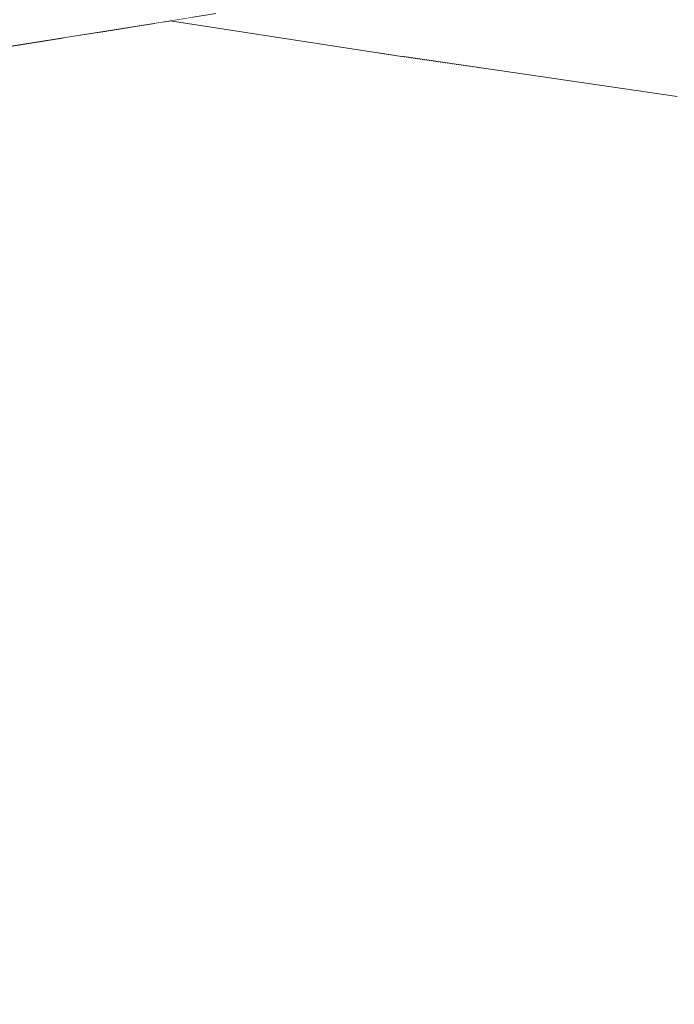
# Model space of a CAD drawing. Units: millimetres. Extents: x 4989 to 17288, y -7036 to 5164.
# Drawn here: x 7317 to 7328, y -6929 to -6913 of the extents above; entities that cross this region are included whole.
import ezdxf

# ---------------------------------------------------------------- set-up
doc = ezdxf.new("R2010")
doc.units = ezdxf.units.MM
doc.header["$MEASUREMENT"] = 0
doc.linetypes.add('Wipeout_Contour', pattern=[1000, 0, -1000])
doc.layers.add('0_Pen_No__1', color=7, linetype='Continuous', lineweight=20)

msp = doc.modelspace()

# ---------------------------------------------------------------- wipeouts: each hides what was drawn before it
at = {"color": 254, "linetype": 'Wipeout_Contour', "lineweight": 0, "ltscale": 40332.243549}
msp.add_wipeout([(7327.732, -6923.312), (7327.684, -6923.935), (7331.963, -6924.639), (7332.015, -6924.015)], dxfattribs=at)
at = {"color": 254, "linetype": 'Wipeout_Contour', "lineweight": 0, "ltscale": 40317.200786}
msp.add_wipeout([(7320.896, -6930.47), (7321.223, -6930.029), (7317.259, -6929.325), (7316.913, -6929.766)], dxfattribs=at)
at = {"color": 254, "linetype": 'Wipeout_Contour', "lineweight": 0, "ltscale": 40343.867853}
msp.add_wipeout([(7325.979, -6929.771), (7330.331, -6930.474), (7330.576, -6929.959), (7326.24, -6929.255)], dxfattribs=at)

# ---------------------------------------------------------------- next in the draw order: wipeouts: each hides what was drawn before it
at = {"color": 254, "linetype": 'Wipeout_Contour', "lineweight": 0, "ltscale": 40330.648214}
msp.add_wipeout([(7327.732, -6923.312), (7332.015, -6924.015), (7332.045, -6923.394), (7327.757, -6922.691)], dxfattribs=at)
at = {"color": 254, "linetype": 'Wipeout_Contour', "lineweight": 0, "ltscale": 40343.131429}
msp.add_wipeout([(7326.24, -6929.255), (7330.576, -6929.959), (7330.805, -6929.422), (7326.483, -6928.718)], dxfattribs=at)
at = {"color": 254, "linetype": 'Wipeout_Contour', "lineweight": 0, "ltscale": 40330.184514}
msp.add_wipeout([(7325.702, -6930.264), (7325.979, -6929.771), (7321.829, -6929.068), (7321.535, -6929.561)], dxfattribs=at)

# ---------------------------------------------------------------- next in the draw order: wipeouts: each hides what was drawn before it
at = {"color": 254, "linetype": 'Wipeout_Contour', "lineweight": 0, "ltscale": 40328.996782}
msp.add_wipeout([(7327.757, -6922.691), (7332.045, -6923.394), (7332.054, -6922.778), (7327.758, -6922.075)], dxfattribs=at)
at = {"color": 254, "linetype": 'Wipeout_Contour', "lineweight": 0, "ltscale": 40342.289693}
msp.add_wipeout([(7326.483, -6928.718), (7330.805, -6929.422), (7331.017, -6928.866), (7326.707, -6928.163)], dxfattribs=at)
at = {"color": 254, "linetype": 'Wipeout_Contour', "lineweight": 0, "ltscale": 40329.603226}
msp.add_wipeout([(7325.979, -6929.771), (7326.24, -6929.255), (7322.105, -6928.552), (7321.829, -6929.068)], dxfattribs=at)
at = {"color": 254, "linetype": 'Wipeout_Contour', "lineweight": 0, "ltscale": 40316.905434}
msp.add_wipeout([(7321.223, -6930.029), (7321.535, -6929.561), (7317.588, -6928.857), (7317.259, -6929.325)], dxfattribs=at)

# ---------------------------------------------------------------- next in the draw order: wipeouts: each hides what was drawn before it
at = {"color": 254, "linetype": 'Wipeout_Contour', "lineweight": 0, "ltscale": 40327.292478}
msp.add_wipeout([(7327.735, -6921.466), (7327.758, -6922.075), (7332.054, -6922.778), (7332.04, -6922.17)], dxfattribs=at)
at = {"color": 254, "linetype": 'Wipeout_Contour', "lineweight": 0, "ltscale": 40341.345969}
msp.add_wipeout([(7326.707, -6928.163), (7331.017, -6928.866), (7331.21, -6928.294), (7326.911, -6927.59)], dxfattribs=at)
at = {"color": 254, "linetype": 'Wipeout_Contour', "lineweight": 0, "ltscale": 40328.908651}
msp.add_wipeout([(7326.24, -6929.255), (7326.483, -6928.718), (7322.361, -6928.015), (7322.105, -6928.552)], dxfattribs=at)
at = {"color": 254, "linetype": 'Wipeout_Contour', "lineweight": 0, "ltscale": 40316.488164}
msp.add_wipeout([(7321.535, -6929.561), (7321.829, -6929.068), (7317.898, -6928.364), (7317.588, -6928.857)], dxfattribs=at)

# ---------------------------------------------------------------- next in the draw order: wipeouts: each hides what was drawn before it
at = {"color": 254, "linetype": 'Wipeout_Contour', "lineweight": 0, "ltscale": 40325.54792}
msp.add_wipeout([(7327.688, -6920.867), (7327.735, -6921.466), (7332.04, -6922.17), (7332.005, -6921.571)], dxfattribs=at)
at = {"color": 254, "linetype": 'Wipeout_Contour', "lineweight": 0, "ltscale": 40340.30398}
msp.add_wipeout([(7326.911, -6927.59), (7331.21, -6928.294), (7331.386, -6927.707), (7327.095, -6927.003)], dxfattribs=at)
at = {"color": 254, "linetype": 'Wipeout_Contour', "lineweight": 0, "ltscale": 40328.103532}
msp.add_wipeout([(7326.483, -6928.718), (7326.707, -6928.163), (7322.596, -6927.459), (7322.361, -6928.015)], dxfattribs=at)
at = {"color": 254, "linetype": 'Wipeout_Contour', "lineweight": 0, "ltscale": 40315.950627}
msp.add_wipeout([(7321.829, -6929.068), (7322.105, -6928.552), (7318.187, -6927.849), (7317.898, -6928.364)], dxfattribs=at)
at = {"color": 254, "linetype": 'Wipeout_Contour', "lineweight": 0, "ltscale": 40303.825411}
msp.add_wipeout([(7317.259, -6929.325), (7317.588, -6928.857), (7313.876, -6928.154), (7313.532, -6928.622)], dxfattribs=at)

# ---------------------------------------------------------------- next in the draw order: wipeouts: each hides what was drawn before it
at = {"color": 254, "linetype": 'Wipeout_Contour', "lineweight": 0, "ltscale": 40323.767364}
msp.add_wipeout([(7327.617, -6920.281), (7327.688, -6920.867), (7332.005, -6921.571), (7331.948, -6920.984)], dxfattribs=at)
at = {"color": 254, "linetype": 'Wipeout_Contour', "lineweight": 0, "ltscale": 40339.167836}
msp.add_wipeout([(7327.095, -6927.003), (7331.386, -6927.707), (7331.542, -6927.108), (7327.257, -6926.405)], dxfattribs=at)
at = {"color": 254, "linetype": 'Wipeout_Contour', "lineweight": 0, "ltscale": 40327.191046}
msp.add_wipeout([(7326.707, -6928.163), (7326.911, -6927.59), (7322.81, -6926.887), (7322.596, -6927.459)], dxfattribs=at)
at = {"color": 254, "linetype": 'Wipeout_Contour', "lineweight": 0, "ltscale": 40315.294946}
msp.add_wipeout([(7322.105, -6928.552), (7322.361, -6928.015), (7318.455, -6927.312), (7318.187, -6927.849)], dxfattribs=at)
at = {"color": 254, "linetype": 'Wipeout_Contour', "lineweight": 0, "ltscale": 40303.453024}
msp.add_wipeout([(7317.588, -6928.857), (7317.898, -6928.364), (7314.2, -6927.661), (7313.876, -6928.154)], dxfattribs=at)

# ---------------------------------------------------------------- next in the draw order: wipeouts: each hides what was drawn before it
at = {"color": 254, "linetype": 'Wipeout_Contour', "lineweight": 0, "ltscale": 40321.957826}
msp.add_wipeout([(7327.524, -6919.708), (7327.617, -6920.281), (7331.948, -6920.984), (7331.87, -6920.412)], dxfattribs=at)
at = {"color": 254, "linetype": 'Wipeout_Contour', "lineweight": 0, "ltscale": 40337.942019}
msp.add_wipeout([(7327.257, -6926.405), (7331.542, -6927.108), (7331.678, -6926.499), (7327.398, -6925.796)], dxfattribs=at)
at = {"color": 254, "linetype": 'Wipeout_Contour', "lineweight": 0, "ltscale": 40326.174793}
msp.add_wipeout([(7326.911, -6927.59), (7327.095, -6927.003), (7323.002, -6926.3), (7322.81, -6926.887)], dxfattribs=at)
at = {"color": 254, "linetype": 'Wipeout_Contour', "lineweight": 0, "ltscale": 40314.523712}
msp.add_wipeout([(7322.361, -6928.015), (7322.596, -6927.459), (7318.701, -6926.756), (7318.455, -6927.312)], dxfattribs=at)
at = {"color": 254, "linetype": 'Wipeout_Contour', "lineweight": 0, "ltscale": 40302.955904}
msp.add_wipeout([(7317.898, -6928.364), (7318.187, -6927.849), (7314.503, -6927.145), (7314.2, -6927.661)], dxfattribs=at)

# ---------------------------------------------------------------- next in the draw order: wipeouts: each hides what was drawn before it
at = {"color": 254, "linetype": 'Wipeout_Contour', "lineweight": 0, "ltscale": 40320.126434}
msp.add_wipeout([(7327.407, -6919.153), (7327.524, -6919.708), (7331.87, -6920.412), (7331.771, -6919.856)], dxfattribs=at)
at = {"color": 254, "linetype": 'Wipeout_Contour', "lineweight": 0, "ltscale": 40336.631361}
msp.add_wipeout([(7327.516, -6925.18), (7327.398, -6925.796), (7331.678, -6926.499), (7331.794, -6925.883)], dxfattribs=at)
at = {"color": 254, "linetype": 'Wipeout_Contour', "lineweight": 0, "ltscale": 40325.058782}
msp.add_wipeout([(7327.095, -6927.003), (7327.257, -6926.405), (7323.17, -6925.701), (7323.002, -6926.3)], dxfattribs=at)
at = {"color": 254, "linetype": 'Wipeout_Contour', "lineweight": 0, "ltscale": 40313.639966}
msp.add_wipeout([(7322.596, -6927.459), (7322.81, -6926.887), (7318.924, -6926.184), (7318.701, -6926.756)], dxfattribs=at)
at = {"color": 254, "linetype": 'Wipeout_Contour', "lineweight": 0, "ltscale": 40302.336015}
msp.add_wipeout([(7318.187, -6927.849), (7318.455, -6927.312), (7314.782, -6926.608), (7314.503, -6927.145)], dxfattribs=at)

# ---------------------------------------------------------------- next in the draw order: wipeouts: each hides what was drawn before it
at = {"color": 254, "linetype": 'Wipeout_Contour', "lineweight": 0, "ltscale": 40318.280405}
msp.add_wipeout([(7327.268, -6918.616), (7327.407, -6919.153), (7331.771, -6919.856), (7331.65, -6919.319)], dxfattribs=at)
at = {"color": 254, "linetype": 'Wipeout_Contour', "lineweight": 0, "ltscale": 40335.241028}
msp.add_wipeout([(7327.516, -6925.18), (7331.794, -6925.883), (7331.889, -6925.262), (7327.612, -6924.559)], dxfattribs=at)
at = {"color": 254, "linetype": 'Wipeout_Contour', "lineweight": 0, "ltscale": 40323.847412}
msp.add_wipeout([(7327.257, -6926.405), (7327.398, -6925.796), (7323.315, -6925.093), (7323.17, -6925.701)], dxfattribs=at)
at = {"color": 254, "linetype": 'Wipeout_Contour', "lineweight": 0, "ltscale": 40312.647195}
msp.add_wipeout([(7322.81, -6926.887), (7323.002, -6926.3), (7319.122, -6925.597), (7318.924, -6926.184)], dxfattribs=at)
at = {"color": 254, "linetype": 'Wipeout_Contour', "lineweight": 0, "ltscale": 40301.595803}
msp.add_wipeout([(7318.455, -6927.312), (7318.701, -6926.756), (7315.037, -6926.053), (7314.782, -6926.608)], dxfattribs=at)

# ---------------------------------------------------------------- next in the draw order: wipeouts: each hides what was drawn before it
at = {"color": 254, "linetype": 'Wipeout_Contour', "lineweight": 0, "ltscale": 40316.427014}
msp.add_wipeout([(7331.51, -6918.803), (7327.107, -6918.1), (7327.268, -6918.616), (7331.65, -6919.319)], dxfattribs=at)
at = {"color": 254, "linetype": 'Wipeout_Contour', "lineweight": 0, "ltscale": 40333.7765}
msp.add_wipeout([(7327.684, -6923.935), (7327.612, -6924.559), (7331.889, -6925.262), (7331.963, -6924.639)], dxfattribs=at)
at = {"color": 254, "linetype": 'Wipeout_Contour', "lineweight": 0, "ltscale": 40322.545458}
msp.add_wipeout([(7327.398, -6925.796), (7327.516, -6925.18), (7323.435, -6924.476), (7323.315, -6925.093)], dxfattribs=at)
at = {"color": 254, "linetype": 'Wipeout_Contour', "lineweight": 0, "ltscale": 40311.549312}
msp.add_wipeout([(7323.002, -6926.3), (7323.17, -6925.701), (7319.296, -6924.998), (7319.122, -6925.597)], dxfattribs=at)
at = {"color": 254, "linetype": 'Wipeout_Contour', "lineweight": 0, "ltscale": 40300.738189}
msp.add_wipeout([(7318.701, -6926.756), (7318.924, -6926.184), (7315.268, -6925.48), (7315.037, -6926.053)], dxfattribs=at)

# ---------------------------------------------------------------- next in the draw order: wipeouts: each hides what was drawn before it
at = {"color": 254, "linetype": 'Wipeout_Contour', "lineweight": 0, "ltscale": 40314.573565}
msp.add_wipeout([(7326.925, -6917.607), (7327.107, -6918.1), (7331.51, -6918.803), (7331.349, -6918.31)], dxfattribs=at)
at = {"color": 254, "linetype": 'Wipeout_Contour', "lineweight": 0, "ltscale": 40318.149064}
msp.add_wipeout([(7327.684, -6923.935), (7327.732, -6923.312), (7323.645, -6922.609), (7323.6, -6923.232)], dxfattribs=at)
at = {"color": 254, "linetype": 'Wipeout_Contour', "lineweight": 0, "ltscale": 40310.350646}
msp.add_wipeout([(7323.17, -6925.701), (7323.315, -6925.093), (7319.444, -6924.389), (7319.296, -6924.998)], dxfattribs=at)
at = {"color": 254, "linetype": 'Wipeout_Contour', "lineweight": 0, "ltscale": 40299.766555}
msp.add_wipeout([(7318.924, -6926.184), (7319.122, -6925.597), (7315.473, -6924.893), (7315.268, -6925.48)], dxfattribs=at)

# ---------------------------------------------------------------- next in the draw order: wipeouts: each hides what was drawn before it
at = {"color": 254, "linetype": 'Wipeout_Contour', "lineweight": 0, "ltscale": 40312.727363}
msp.add_wipeout([(7331.17, -6917.842), (7326.722, -6917.139), (7326.925, -6917.607), (7331.349, -6918.31)], dxfattribs=at)
at = {"color": 254, "linetype": 'Wipeout_Contour', "lineweight": 0, "ltscale": 40316.539338}
msp.add_wipeout([(7327.732, -6923.312), (7327.757, -6922.691), (7323.664, -6921.988), (7323.645, -6922.609)], dxfattribs=at)
at = {"color": 254, "linetype": 'Wipeout_Contour', "lineweight": 0, "ltscale": 40321.158051}
msp.add_wipeout([(7327.516, -6925.18), (7327.612, -6924.559), (7323.53, -6923.856), (7323.435, -6924.476)], dxfattribs=at)
at = {"color": 254, "linetype": 'Wipeout_Contour', "lineweight": 0, "ltscale": 40298.68473}
msp.add_wipeout([(7319.122, -6925.597), (7319.296, -6924.998), (7315.651, -6924.295), (7315.473, -6924.893)], dxfattribs=at)

# ---------------------------------------------------------------- next in the draw order: wipeouts: each hides what was drawn before it
at = {"color": 254, "linetype": 'Wipeout_Contour', "lineweight": 0, "ltscale": 40310.895685}
msp.add_wipeout([(7330.972, -6917.401), (7326.499, -6916.698), (7326.722, -6917.139), (7331.17, -6917.842)], dxfattribs=at)
at = {"color": 254, "linetype": 'Wipeout_Contour', "lineweight": 0, "ltscale": 40314.86538}
msp.add_wipeout([(7327.757, -6922.691), (7327.758, -6922.075), (7323.657, -6921.372), (7323.664, -6921.988)], dxfattribs=at)
at = {"color": 254, "linetype": 'Wipeout_Contour', "lineweight": 0, "ltscale": 40319.690659}
msp.add_wipeout([(7327.612, -6924.559), (7327.684, -6923.935), (7323.6, -6923.232), (7323.53, -6923.856)], dxfattribs=at)
at = {"color": 254, "linetype": 'Wipeout_Contour', "lineweight": 0, "ltscale": 40309.055921}
msp.add_wipeout([(7323.315, -6925.093), (7323.435, -6924.476), (7319.565, -6923.773), (7319.444, -6924.389)], dxfattribs=at)

# ---------------------------------------------------------------- next in the draw order: wipeouts: each hides what was drawn before it
at = {"color": 254, "linetype": 'Wipeout_Contour', "lineweight": 0, "ltscale": 40309.085752}
msp.add_wipeout([(7330.972, -6917.401), (7330.757, -6916.989), (7326.258, -6916.286), (7326.499, -6916.698)], dxfattribs=at)
at = {"color": 254, "linetype": 'Wipeout_Contour', "lineweight": 0, "ltscale": 40313.137705}
msp.add_wipeout([(7327.758, -6922.075), (7327.735, -6921.466), (7323.624, -6920.763), (7323.657, -6921.372)], dxfattribs=at)
at = {"color": 254, "linetype": 'Wipeout_Contour', "lineweight": 0, "ltscale": 40297.496978}
msp.add_wipeout([(7319.296, -6924.998), (7319.444, -6924.389), (7315.801, -6923.686), (7315.651, -6924.295)], dxfattribs=at)

# ---------------------------------------------------------------- next in the draw order: wipeouts: each hides what was drawn before it
at = {"color": 254, "linetype": 'Wipeout_Contour', "lineweight": 0, "ltscale": 40307.3047}
msp.add_wipeout([(7330.757, -6916.989), (7330.525, -6916.607), (7325.998, -6915.903), (7326.258, -6916.286)], dxfattribs=at)
at = {"color": 254, "linetype": 'Wipeout_Contour', "lineweight": 0, "ltscale": 40311.361946}
msp.add_wipeout([(7327.735, -6921.466), (7327.688, -6920.867), (7323.566, -6920.164), (7323.624, -6920.763)], dxfattribs=at)
at = {"color": 254, "linetype": 'Wipeout_Contour', "lineweight": 0, "ltscale": 40304.648175}
msp.add_wipeout([(7323.6, -6923.232), (7323.645, -6922.609), (7319.769, -6921.905), (7319.728, -6922.529)], dxfattribs=at)

# ---------------------------------------------------------------- next in the draw order: wipeouts: each hides what was drawn before it
at = {"color": 254, "linetype": 'Wipeout_Contour', "lineweight": 0, "ltscale": 40305.559552}
msp.add_wipeout([(7330.525, -6916.607), (7330.276, -6916.256), (7325.722, -6915.553), (7325.998, -6915.903)], dxfattribs=at)
at = {"color": 254, "linetype": 'Wipeout_Contour', "lineweight": 0, "ltscale": 40309.544801}
msp.add_wipeout([(7327.688, -6920.867), (7327.617, -6920.281), (7323.482, -6919.577), (7323.566, -6920.164)], dxfattribs=at)
at = {"color": 254, "linetype": 'Wipeout_Contour', "lineweight": 0, "ltscale": 40303.0237}
msp.add_wipeout([(7323.645, -6922.609), (7323.664, -6921.988), (7319.782, -6921.284), (7319.769, -6921.905)], dxfattribs=at)
at = {"color": 254, "linetype": 'Wipeout_Contour', "lineweight": 0, "ltscale": 40307.670238}
msp.add_wipeout([(7323.435, -6924.476), (7323.53, -6923.856), (7319.66, -6923.152), (7319.565, -6923.773)], dxfattribs=at)

# ---------------------------------------------------------------- next in the draw order: wipeouts: each hides what was drawn before it
at = {"color": 254, "linetype": 'Wipeout_Contour', "lineweight": 0, "ltscale": 40303.857192}
msp.add_wipeout([(7330.276, -6916.256), (7330.014, -6915.939), (7325.43, -6915.235), (7325.722, -6915.553)], dxfattribs=at)
at = {"color": 254, "linetype": 'Wipeout_Contour', "lineweight": 0, "ltscale": 40307.69343}
msp.add_wipeout([(7327.617, -6920.281), (7327.524, -6919.708), (7323.374, -6919.005), (7323.482, -6919.577)], dxfattribs=at)
at = {"color": 254, "linetype": 'Wipeout_Contour', "lineweight": 0, "ltscale": 40301.329147}
msp.add_wipeout([(7323.664, -6921.988), (7323.657, -6921.372), (7319.767, -6920.668), (7319.782, -6921.284)], dxfattribs=at)
at = {"color": 254, "linetype": 'Wipeout_Contour', "lineweight": 0, "ltscale": 40306.199057}
msp.add_wipeout([(7323.53, -6923.856), (7323.6, -6923.232), (7319.728, -6922.529), (7319.66, -6923.152)], dxfattribs=at)
at = {"color": 254, "linetype": 'Wipeout_Contour', "lineweight": 0, "ltscale": 40296.20798}
msp.add_wipeout([(7319.444, -6924.389), (7319.565, -6923.773), (7315.924, -6923.07), (7315.801, -6923.686)], dxfattribs=at)

# ---------------------------------------------------------------- next in the draw order: wipeouts: each hides what was drawn before it
at = {"color": 254, "linetype": 'Wipeout_Contour', "lineweight": 0, "ltscale": 40302.204335}
msp.add_wipeout([(7330.014, -6915.939), (7329.737, -6915.655), (7325.123, -6914.952), (7325.43, -6915.235)], dxfattribs=at)
at = {"color": 254, "linetype": 'Wipeout_Contour', "lineweight": 0, "ltscale": 40305.815126}
msp.add_wipeout([(7327.524, -6919.708), (7327.407, -6919.153), (7323.24, -6918.449), (7323.374, -6919.005)], dxfattribs=at)
at = {"color": 254, "linetype": 'Wipeout_Contour', "lineweight": 0, "ltscale": 40299.576293}
msp.add_wipeout([(7323.657, -6921.372), (7323.624, -6920.763), (7319.725, -6920.06), (7319.767, -6920.668)], dxfattribs=at)

# ---------------------------------------------------------------- next in the draw order: wipeouts: each hides what was drawn before it
at = {"color": 254, "linetype": 'Wipeout_Contour', "lineweight": 0, "ltscale": 40300.607502}
msp.add_wipeout([(7329.737, -6915.655), (7329.447, -6915.408), (7324.802, -6914.704), (7325.123, -6914.952)], dxfattribs=at)
at = {"color": 254, "linetype": 'Wipeout_Contour', "lineweight": 0, "ltscale": 40303.917292}
msp.add_wipeout([(7327.407, -6919.153), (7327.268, -6918.616), (7323.083, -6917.912), (7323.24, -6918.449)], dxfattribs=at)
at = {"color": 254, "linetype": 'Wipeout_Contour', "lineweight": 0, "ltscale": 40297.769831}
msp.add_wipeout([(7323.624, -6920.763), (7323.566, -6920.164), (7319.655, -6919.461), (7319.725, -6920.06)], dxfattribs=at)
at = {"color": 254, "linetype": 'Wipeout_Contour', "lineweight": 0, "ltscale": 40291.786158}
msp.add_wipeout([(7319.728, -6922.529), (7319.769, -6921.905), (7316.119, -6921.202), (7316.083, -6921.825)], dxfattribs=at)

# ---------------------------------------------------------------- next in the draw order: wipeouts: each hides what was drawn before it
at = {"color": 254, "linetype": 'Wipeout_Contour', "lineweight": 0, "ltscale": 40299.072995}
msp.add_wipeout([(7329.447, -6915.408), (7329.146, -6915.196), (7324.47, -6914.493), (7324.802, -6914.704)], dxfattribs=at)
at = {"color": 254, "linetype": 'Wipeout_Contour', "lineweight": 0, "ltscale": 40302.007406}
msp.add_wipeout([(7327.268, -6918.616), (7327.107, -6918.1), (7322.902, -6917.396), (7323.083, -6917.912)], dxfattribs=at)
at = {"color": 254, "linetype": 'Wipeout_Contour', "lineweight": 0, "ltscale": 40295.916878}
msp.add_wipeout([(7323.566, -6920.164), (7323.482, -6919.577), (7319.559, -6918.874), (7319.655, -6919.461)], dxfattribs=at)
at = {"color": 254, "linetype": 'Wipeout_Contour', "lineweight": 0, "ltscale": 40290.146631}
msp.add_wipeout([(7319.769, -6921.905), (7319.782, -6921.284), (7316.126, -6920.581), (7316.119, -6921.202)], dxfattribs=at)
at = {"color": 254, "linetype": 'Wipeout_Contour', "lineweight": 0, "ltscale": 40294.822812}
msp.add_wipeout([(7319.565, -6923.773), (7319.66, -6923.152), (7316.018, -6922.449), (7315.924, -6923.07)], dxfattribs=at)

# ---------------------------------------------------------------- next in the draw order: wipeouts: each hides what was drawn before it
at = {"color": 254, "linetype": 'Wipeout_Contour', "lineweight": 0, "ltscale": 40297.606873}
msp.add_wipeout([(7329.146, -6915.196), (7328.834, -6915.022), (7324.126, -6914.319), (7324.47, -6914.493)], dxfattribs=at)
at = {"color": 254, "linetype": 'Wipeout_Contour', "lineweight": 0, "ltscale": 40300.092995}
msp.add_wipeout([(7327.107, -6918.1), (7326.925, -6917.607), (7322.699, -6916.904), (7322.902, -6917.396)], dxfattribs=at)
at = {"color": 254, "linetype": 'Wipeout_Contour', "lineweight": 0, "ltscale": 40294.024734}
msp.add_wipeout([(7323.482, -6919.577), (7323.374, -6919.005), (7319.436, -6918.302), (7319.559, -6918.874)], dxfattribs=at)
at = {"color": 254, "linetype": 'Wipeout_Contour', "lineweight": 0, "ltscale": 40288.431774}
msp.add_wipeout([(7319.782, -6921.284), (7319.767, -6920.668), (7316.104, -6919.965), (7316.126, -6920.581)], dxfattribs=at)
at = {"color": 254, "linetype": 'Wipeout_Contour', "lineweight": 0, "ltscale": 40293.346934}
msp.add_wipeout([(7319.66, -6923.152), (7319.728, -6922.529), (7316.083, -6921.825), (7316.018, -6922.449)], dxfattribs=at)

# ---------------------------------------------------------------- next in the draw order: wipeouts: each hides what was drawn before it
at = {"color": 254, "linetype": 'Wipeout_Contour', "lineweight": 0, "ltscale": 40296.214922}
msp.add_wipeout([(7328.834, -6915.022), (7328.514, -6914.886), (7323.773, -6914.183), (7324.126, -6914.319)], dxfattribs=at)
at = {"color": 254, "linetype": 'Wipeout_Contour', "lineweight": 0, "ltscale": 40298.181605}
msp.add_wipeout([(7326.925, -6917.607), (7326.722, -6917.139), (7322.473, -6916.436), (7322.699, -6916.904)], dxfattribs=at)
at = {"color": 254, "linetype": 'Wipeout_Contour', "lineweight": 0, "ltscale": 40292.100855}
msp.add_wipeout([(7323.374, -6919.005), (7323.24, -6918.449), (7319.286, -6917.746), (7319.436, -6918.302)], dxfattribs=at)
at = {"color": 254, "linetype": 'Wipeout_Contour', "lineweight": 0, "ltscale": 40286.653754}
msp.add_wipeout([(7319.767, -6920.668), (7319.725, -6920.06), (7316.053, -6919.356), (7316.104, -6919.965)], dxfattribs=at)

# ---------------------------------------------------------------- next in the draw order: wipeouts: each hides what was drawn before it
at = {"color": 254, "linetype": 'Wipeout_Contour', "lineweight": 0, "ltscale": 40294.902642}
msp.add_wipeout([(7328.514, -6914.886), (7328.185, -6914.789), (7323.412, -6914.086), (7323.773, -6914.183)], dxfattribs=at)
at = {"color": 254, "linetype": 'Wipeout_Contour', "lineweight": 0, "ltscale": 40296.280771}
msp.add_wipeout([(7322.226, -6915.995), (7322.473, -6916.436), (7326.722, -6917.139), (7326.499, -6916.698)], dxfattribs=at)
at = {"color": 254, "linetype": 'Wipeout_Contour', "lineweight": 0, "ltscale": 40284.817205}
msp.add_wipeout([(7319.725, -6920.06), (7319.655, -6919.461), (7315.972, -6918.757), (7316.053, -6919.356)], dxfattribs=at)

# ---------------------------------------------------------------- next in the draw order: wipeouts: each hides what was drawn before it
at = {"color": 254, "linetype": 'Wipeout_Contour', "lineweight": 0, "ltscale": 40293.675217}
msp.add_wipeout([(7327.85, -6914.73), (7323.045, -6914.027), (7323.412, -6914.086), (7328.185, -6914.789)], dxfattribs=at)
at = {"color": 254, "linetype": 'Wipeout_Contour', "lineweight": 0, "ltscale": 40294.397986}
msp.add_wipeout([(7321.96, -6915.582), (7322.226, -6915.995), (7326.499, -6916.698), (7326.258, -6916.286)], dxfattribs=at)
at = {"color": 254, "linetype": 'Wipeout_Contour', "lineweight": 0, "ltscale": 40290.152822}
msp.add_wipeout([(7323.24, -6918.449), (7323.083, -6917.912), (7319.111, -6917.209), (7319.286, -6917.746)], dxfattribs=at)

# ---------------------------------------------------------------- next in the draw order: wipeouts: each hides what was drawn before it
at = {"color": 254, "linetype": 'Wipeout_Contour', "lineweight": 0, "ltscale": 40292.540676}
msp.add_wipeout([(7321.674, -6915.2), (7321.96, -6915.582), (7326.258, -6916.286), (7325.998, -6915.903)], dxfattribs=at)
at = {"color": 254, "linetype": 'Wipeout_Contour', "lineweight": 0, "ltscale": 40288.188312}
msp.add_wipeout([(7323.083, -6917.912), (7322.902, -6917.396), (7318.911, -6916.693), (7319.111, -6917.209)], dxfattribs=at)
at = {"color": 254, "linetype": 'Wipeout_Contour', "lineweight": 0, "ltscale": 40282.929363}
msp.add_wipeout([(7319.655, -6919.461), (7319.559, -6918.874), (7315.863, -6918.171), (7315.972, -6918.757)], dxfattribs=at)

# ---------------------------------------------------------------- next in the draw order: wipeouts: each hides what was drawn before it
at = {"color": 254, "linetype": 'Wipeout_Contour', "lineweight": 0, "ltscale": 40290.716165}
msp.add_wipeout([(7325.722, -6915.553), (7321.37, -6914.849), (7321.674, -6915.2), (7325.998, -6915.903)], dxfattribs=at)
at = {"color": 254, "linetype": 'Wipeout_Contour', "lineweight": 0, "ltscale": 40286.215068}
msp.add_wipeout([(7322.902, -6917.396), (7322.699, -6916.904), (7318.687, -6916.2), (7318.911, -6916.693)], dxfattribs=at)
at = {"color": 254, "linetype": 'Wipeout_Contour', "lineweight": 0, "ltscale": 40280.997666}
msp.add_wipeout([(7319.559, -6918.874), (7319.436, -6918.302), (7315.726, -6917.598), (7315.863, -6918.171)], dxfattribs=at)

# ---------------------------------------------------------------- next in the draw order: wipeouts: each hides what was drawn before it
at = {"color": 254, "linetype": 'Wipeout_Contour', "lineweight": 0, "ltscale": 40288.93165}
msp.add_wipeout([(7321.05, -6914.532), (7321.37, -6914.849), (7325.722, -6915.553), (7325.43, -6915.235)], dxfattribs=at)
at = {"color": 254, "linetype": 'Wipeout_Contour', "lineweight": 0, "ltscale": 40284.240867}
msp.add_wipeout([(7322.699, -6916.904), (7322.473, -6916.436), (7318.44, -6915.732), (7318.687, -6916.2)], dxfattribs=at)
at = {"color": 254, "linetype": 'Wipeout_Contour', "lineweight": 0, "ltscale": 40279.029726}
msp.add_wipeout([(7319.436, -6918.302), (7319.286, -6917.746), (7315.561, -6917.043), (7315.726, -6917.598)], dxfattribs=at)

# ---------------------------------------------------------------- next in the draw order: wipeouts: each hides what was drawn before it
at = {"color": 254, "linetype": 'Wipeout_Contour', "lineweight": 0, "ltscale": 40287.194171}
msp.add_wipeout([(7320.714, -6914.249), (7321.05, -6914.532), (7325.43, -6915.235), (7325.123, -6914.952)], dxfattribs=at)

# ---------------------------------------------------------------- next in the draw order: wipeouts: each hides what was drawn before it
at = {"color": 254, "linetype": 'Wipeout_Contour', "lineweight": 0, "ltscale": 40285.510584}
msp.add_wipeout([(7320.364, -6914.001), (7320.714, -6914.249), (7325.123, -6914.952), (7324.802, -6914.704)], dxfattribs=at)
at = {"color": 254, "linetype": 'Wipeout_Contour', "lineweight": 0, "ltscale": 40282.273493}
msp.add_wipeout([(7322.473, -6916.436), (7322.226, -6915.995), (7318.171, -6915.291), (7318.44, -6915.732)], dxfattribs=at)

# ---------------------------------------------------------------- next in the draw order: wipeouts: each hides what was drawn before it
at = {"color": 254, "linetype": 'Wipeout_Contour', "lineweight": 0, "ltscale": 40283.887536}
msp.add_wipeout([(7320.002, -6913.79), (7320.364, -6914.001), (7324.802, -6914.704), (7324.47, -6914.493)], dxfattribs=at)
at = {"color": 254, "linetype": 'Wipeout_Contour', "lineweight": 0, "ltscale": 40280.320704}
msp.add_wipeout([(7322.226, -6915.995), (7321.96, -6915.582), (7317.88, -6914.879), (7318.171, -6915.291)], dxfattribs=at)
at = {"color": 254, "linetype": 'Wipeout_Contour', "lineweight": 0, "ltscale": 40277.033297}
msp.add_wipeout([(7319.286, -6917.746), (7319.111, -6917.209), (7315.369, -6916.506), (7315.561, -6917.043)], dxfattribs=at)

# ---------------------------------------------------------------- next in the draw order: wipeouts: each hides what was drawn before it
at = {"color": 254, "linetype": 'Wipeout_Contour', "lineweight": 0, "ltscale": 40282.331433}
msp.add_wipeout([(7319.628, -6913.616), (7320.002, -6913.79), (7324.47, -6914.493), (7324.126, -6914.319)], dxfattribs=at)
at = {"color": 254, "linetype": 'Wipeout_Contour', "lineweight": 0, "ltscale": 40275.016247}
msp.add_wipeout([(7319.111, -6917.209), (7318.911, -6916.693), (7315.151, -6915.99), (7315.369, -6916.506)], dxfattribs=at)

# ---------------------------------------------------------------- next in the draw order: wipeouts: each hides what was drawn before it
at = {"color": 254, "linetype": 'Wipeout_Contour', "lineweight": 0, "ltscale": 50349.465639}
msp.add_wipeout([(7319.572, -6913.531), (7319.445, -6913.551), (7319.628, -6913.616), (7324.126, -6914.319), (7323.773, -6914.183)], dxfattribs=at)
at = {"color": 254, "linetype": 'Wipeout_Contour', "lineweight": 0, "ltscale": 40278.390199}
msp.add_wipeout([(7321.96, -6915.582), (7321.674, -6915.2), (7317.569, -6914.497), (7317.88, -6914.879)], dxfattribs=at)

# ---------------------------------------------------------------- next in the draw order: wipeouts: each hides what was drawn before it
at = {"color": 254, "linetype": 'Wipeout_Contour', "lineweight": 0, "ltscale": 40280.382615}
msp.add_wipeout([(7319.691, -6913.512), (7319.572, -6913.531), (7323.773, -6914.183), (7323.412, -6914.086)], dxfattribs=at)
at = {"color": 254, "linetype": 'Wipeout_Contour', "lineweight": 0, "ltscale": 40272.986527}
msp.add_wipeout([(7318.911, -6916.693), (7318.687, -6916.2), (7314.907, -6915.497), (7315.151, -6915.99)], dxfattribs=at)

# ---------------------------------------------------------------- next in the draw order: linework, layer by layer
at = {"layer": '0_Pen_No__1', "color": 7, "linetype": 'Continuous', "lineweight": 20}
for p, q in [((7323.412, -6914.086), (7323.045, -6914.027)), ((7327.85, -6914.73), (7323.412, -6914.081))]:
    msp.add_line(p, q, dxfattribs=at)

# ---------------------------------------------------------------- next in the draw order: wipeouts: each hides what was drawn before it
at = {"color": 254, "linetype": 'Wipeout_Contour', "lineweight": 0, "ltscale": 40276.489593}
msp.add_wipeout([(7321.674, -6915.2), (7321.37, -6914.849), (7317.239, -6914.146), (7317.569, -6914.497)], dxfattribs=at)

# ---------------------------------------------------------------- next in the draw order: wipeouts: each hides what was drawn before it
at = {"color": 254, "linetype": 'Wipeout_Contour', "lineweight": 0, "ltscale": 50341.772501}
msp.add_wipeout([(7317.285, -6913.895), (7317.012, -6913.938), (7317.239, -6914.146), (7321.37, -6914.849), (7321.05, -6914.532)], dxfattribs=at)
at = {"color": 254, "linetype": 'Wipeout_Contour', "lineweight": 0, "ltscale": 40270.952137}
msp.add_wipeout([(7318.687, -6916.2), (7318.44, -6915.732), (7314.639, -6915.029), (7314.907, -6915.497)], dxfattribs=at)

# ---------------------------------------------------------------- next in the draw order: wipeouts: each hides what was drawn before it
at = {"color": 254, "linetype": 'Wipeout_Contour', "lineweight": 0, "ltscale": 40274.124861}
msp.add_wipeout([(7317.285, -6913.895), (7321.05, -6914.532), (7320.714, -6914.249), (7317.964, -6913.787)], dxfattribs=at)

# ---------------------------------------------------------------- next in the draw order: wipeouts: each hides what was drawn before it
at = {"color": 254, "linetype": 'Wipeout_Contour', "lineweight": 0, "ltscale": 40274.008542}
msp.add_wipeout([(7318.535, -6913.696), (7317.964, -6913.787), (7320.714, -6914.249), (7320.364, -6914.001)], dxfattribs=at)
at = {"color": 254, "linetype": 'Wipeout_Contour', "lineweight": 0, "ltscale": 40268.921099}
msp.add_wipeout([(7318.44, -6915.732), (7318.171, -6915.291), (7314.348, -6914.588), (7314.639, -6915.029)], dxfattribs=at)

# ---------------------------------------------------------------- next in the draw order: wipeouts: each hides what was drawn before it
at = {"color": 254, "linetype": 'Wipeout_Contour', "lineweight": 0, "ltscale": 40273.775106}
msp.add_wipeout([(7318.994, -6913.623), (7318.535, -6913.696), (7320.364, -6914.001), (7320.002, -6913.79)], dxfattribs=at)
at = {"color": 254, "linetype": 'Wipeout_Contour', "lineweight": 0, "ltscale": 50332.560615}
msp.add_wipeout([(7314.762, -6914.309), (7314.207, -6914.402), (7314.348, -6914.588), (7318.171, -6915.291), (7317.88, -6914.879)], dxfattribs=at)

# ---------------------------------------------------------------- next in the draw order: wipeouts: each hides what was drawn before it
at = {"color": 254, "linetype": 'Wipeout_Contour', "lineweight": 0, "ltscale": 40273.412069}
msp.add_wipeout([(7319.337, -6913.568), (7318.994, -6913.623), (7320.002, -6913.79), (7319.628, -6913.616)], dxfattribs=at)
at = {"color": 254, "linetype": 'Wipeout_Contour', "lineweight": 0, "ltscale": 40266.856754}
msp.add_wipeout([(7314.762, -6914.309), (7317.88, -6914.879), (7317.569, -6914.497), (7315.682, -6914.154)], dxfattribs=at)

# ---------------------------------------------------------------- next in the draw order: wipeouts: each hides what was drawn before it
at = {"color": 254, "linetype": 'Wipeout_Contour', "lineweight": 0, "ltscale": 30205.061773}
msp.add_wipeout([(7319.445, -6913.551), (7319.337, -6913.568), (7319.628, -6913.616)], dxfattribs=at)
at = {"color": 254, "linetype": 'Wipeout_Contour', "lineweight": 0, "ltscale": 50333.050556}
msp.add_wipeout([(7316.048, -6914.092), (7315.682, -6914.154), (7317.569, -6914.497), (7317.239, -6914.146), (7316.522, -6914.017)], dxfattribs=at)

# ---------------------------------------------------------------- next in the draw order: wipeouts: each hides what was drawn before it
at = {"color": 254, "linetype": 'Wipeout_Contour', "lineweight": 0, "ltscale": 60393.506716}
msp.add_wipeout([(7310.522, -6914.854), (7310.976, -6914.874), (7315.206, -6914.17), (7319.681, -6913.467), (7319.284, -6913.447), (7314.78, -6914.151)], dxfattribs=at)

# ---------------------------------------------------------------- next in the draw order: wipeouts: each hides what was drawn before it
at = {"color": 254, "linetype": 'Wipeout_Contour', "lineweight": 0, "ltscale": 60395.356712}
msp.add_wipeout([(7310.976, -6914.874), (7311.428, -6914.854), (7315.63, -6914.151), (7320.074, -6913.447), (7319.681, -6913.467), (7315.206, -6914.17)], dxfattribs=at)

# ---------------------------------------------------------------- next in the draw order: wipeouts: each hides what was drawn before it
at = {"color": 254, "linetype": 'Wipeout_Contour', "lineweight": 0, "ltscale": 40260.064138}
msp.add_wipeout([(7317.3, -6912.77), (7312.654, -6913.473), (7313.073, -6913.684), (7317.692, -6912.981)], dxfattribs=at)

# ---------------------------------------------------------------- next in the draw order: wipeouts: each hides what was drawn before it
at = {"color": 254, "linetype": 'Wipeout_Contour', "lineweight": 0, "ltscale": 40261.777674}
msp.add_wipeout([(7317.692, -6912.981), (7313.073, -6913.684), (7313.496, -6913.858), (7318.088, -6913.155)], dxfattribs=at)

# ---------------------------------------------------------------- next in the draw order: wipeouts: each hides what was drawn before it
at = {"color": 254, "linetype": 'Wipeout_Contour', "lineweight": 0, "ltscale": 40263.398823}
msp.add_wipeout([(7318.088, -6913.155), (7313.496, -6913.858), (7313.923, -6913.995), (7318.486, -6913.291)], dxfattribs=at)

# ---------------------------------------------------------------- next in the draw order: wipeouts: each hides what was drawn before it
at = {"color": 254, "linetype": 'Wipeout_Contour', "lineweight": 0, "ltscale": 40264.921195}
msp.add_wipeout([(7318.486, -6913.291), (7313.923, -6913.995), (7314.352, -6914.092), (7318.886, -6913.389)], dxfattribs=at)

# ---------------------------------------------------------------- next in the draw order: wipeouts: each hides what was drawn before it
at = {"color": 254, "linetype": 'Wipeout_Contour', "lineweight": 0, "ltscale": 40266.338787}
msp.add_wipeout([(7318.886, -6913.389), (7314.352, -6914.092), (7314.78, -6914.151), (7319.284, -6913.447)], dxfattribs=at)

# ---------------------------------------------------------------- next in the draw order: wipeouts: each hides what was drawn before it
at = {"color": 254, "linetype": 'Wipeout_Contour', "lineweight": 0, "ltscale": 40269.909217}
msp.add_wipeout([(7315.63, -6914.151), (7316.048, -6914.092), (7320.462, -6913.389), (7320.074, -6913.447)], dxfattribs=at)

# ---------------------------------------------------------------- next in the draw order: linework, layer by layer
at = {"layer": '0_Pen_No__1', "color": 7, "linetype": 'Continuous', "lineweight": 20}
for p, q in [((7316.048, -6914.092), (7320.43, -6913.394)), ((7323.412, -6914.086), (7319.691, -6913.512))]:
    msp.add_line(p, q, dxfattribs=at)

doc.saveas('drawing.dxf')
